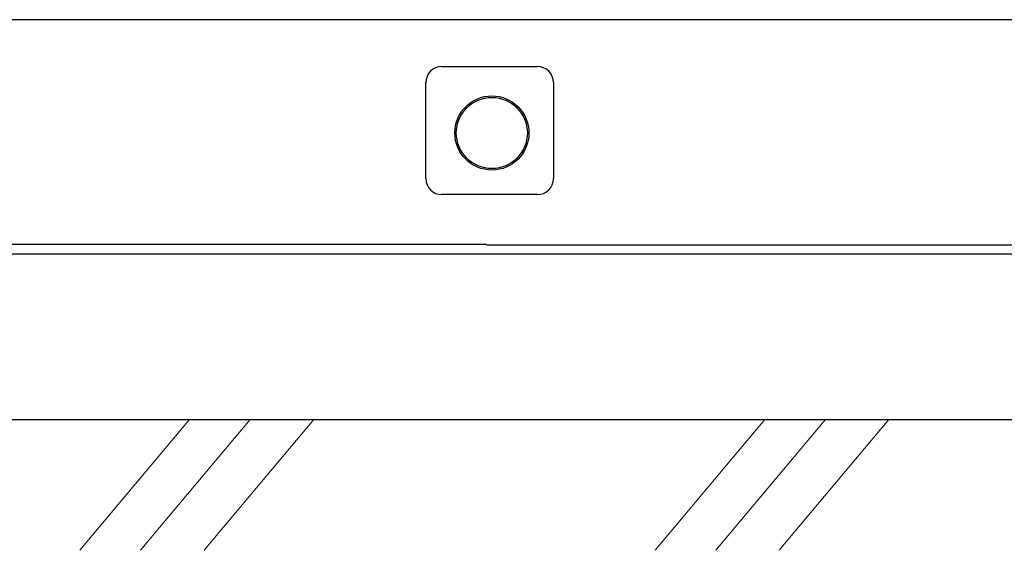
# Model space of a CAD drawing. Units: millimetres. Extents: x 0 to 560014, y 0 to 510870.
# Drawn here: x 39011 to 42092, y 361417 to 363077 of the extents above; entities that cross this region are included whole.
import ezdxf

# ---------------------------------------------------------------- set-up
doc = ezdxf.new("R2010")
doc.units = ezdxf.units.MM
doc.linetypes.add('K5LT_THIN', pattern=[0])

msp = doc.modelspace()

# ---------------------------------------------------------------- linework, layer by layer
at = {"color": 0, "linetype": 'ByBlock', "lineweight": -2}
for p, q in [((40332, 362930), (40631.3, 362930)), ((40282, 362579.6), (40282, 362880)), ((40681.3, 362880), (40681.3, 362579.6)), ((40631.3, 362529.6), (40332, 362529.6))]:
    msp.add_line(p, q, dxfattribs=at)
at = {"color": 0, "linetype": 'ByBlock', "lineweight": 30}
for p, q in [((38826.1, 361826.4), (40639.5, 361826.4)), ((40626.1, 361826.4), (42439.5, 361826.4))]:
    msp.add_line(p, q, dxfattribs=at)
at = {"color": 7, "linetype": 'K5LT_THIN', "lineweight": 18}
for p, q in [((39542.9, 361826.4), (39199.6, 361417.3)), ((39732.8, 361826.4), (39389.5, 361417.3)), ((39931.5, 361826.4), (39588.2, 361417.3)), ((41342.9, 361826.4), (40999.6, 361417.3)), ((41532.8, 361826.4), (41189.5, 361417.3)), ((41731.5, 361826.4), (41388.2, 361417.3))]:
    msp.add_line(p, q, dxfattribs=at)
at = {"color": 0, "linetype": 'ByBlock', "lineweight": -2}
for radius in [115.9, 111.2]:
    msp.add_circle((40488.7, 362722.4), radius, dxfattribs=at)
for centre, start, end in [((40332, 362880), 90, 180), ((40631.3, 362880), 0, 90), ((40332, 362579.6), 180, 270), ((40631.3, 362579.6), 270, 0)]:
    msp.add_arc(centre, 50, start, end, dxfattribs=at)
for points in [[(42428.5, 363076.6), (42428.5, 363076.6), (38530.8, 363076.6), (38530.8, 363076.6)], [(40472, 362373.9), (40472, 362373.9), (38530.1, 362373.9), (37881.4, 362373.9)], [(40472.2, 362373), (40472.2, 362373), (42463.4, 362373), (43095.9, 362373)], [(37881.4, 362344.2), (38098.4, 362344.2), (40472, 362344.2), (40472, 362344.2)], [(43095.9, 362343.3), (42872.3, 362343.3), (40472.2, 362343.3), (40472.2, 362343.3)]]:
    msp.add_open_spline(points, degree=3, dxfattribs=at)

doc.saveas('drawing.dxf')
